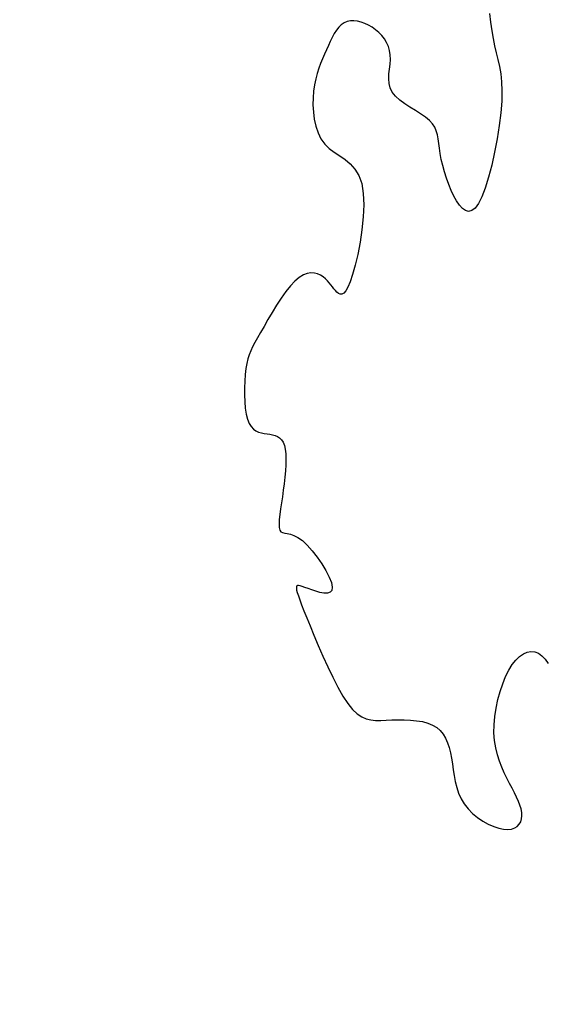
# Model space of a CAD drawing. Extents: x 978 to 1748, y 712 to 1295.
# Drawn here: x 1091 to 1091, y 858 to 859 of the extents above; entities that cross this region are included whole.
import ezdxf

# ---------------------------------------------------------------- set-up
doc = ezdxf.new("R2010")
doc.units = 0
doc.header["$MEASUREMENT"] = 0
doc.layers.add('zverde', color=104, linetype='CONTINUOUS')

msp = doc.modelspace()

# ---------------------------------------------------------------- hatches: boundary and pattern name
at = {"layer": 'zverde', "lineweight": 25}
h = msp.add_hatch(dxfattribs=at)
h.set_pattern_fill('AR-SAND,_O', color=256, scale=0.025, angle=172.10096)
h.set_pattern_definition([(209.60096, (1531.4332, 916.8438), (-0.1285264, -1.2174212), [0, -0.9652, 0, -1.0795, 0, -1.031875]), (179.60096, (1531.4332, 916.8438), (-1.359425, -1.6206166), [0, -0.5207, 0, -0.86995, 0, -0.333375]), (139.60096, (1532.2069, 916.7365), (-1.959212, 0.2682023), [0, -0.3175, 0, -1.143, 0, -1.49225]), (129.60096, (1532.2069, 916.7365), (-1.967371, -0.2897), [0, -0.15875, 0, -0.7493, 0, -0.85725])])
edge = h.paths.add_edge_path()
edge.add_spline(control_points=[(1094.25517, 882.16083), (1094.14809, 881.68405), (1093.58302, 880.27024), (1089.67669, 878.80331), (1089.74241, 872.71007), (1088.18715, 868.01406), (1083.20622, 860.48665), (1090.31553, 862.18294), (1094.18824, 857.81114), (1099.08776, 858.59854), (1103.85683, 858.46197), (1104.20136, 861.0056), (1104.68379, 861.20481)], knot_values=[28.9139067, 28.9139067, 28.9139067, 28.9139067, 30.3744138, 33.630448, 39.7258051, 45.5058626, 51.4972465, 56.521827, 59.3302901, 68.3458342, 69.7928372, 72.6317714, 72.6317714, 72.6317714, 72.6317714], degree=3, periodic=0)
edge.add_spline(control_points=[(1104.68379, 861.20481), (1104.49534, 861.27213), (1104.14938, 861.40753), (1103.65557, 860.63813), (1103.39724, 861.67538), (1102.50514, 861.71694), (1101.79838, 860.66103), (1100.80225, 862.14537), (1099.67667, 861.2641), (1099.46769, 862.07923), (1098.84564, 862.16666), (1098.44636, 861.64645), (1097.69109, 862.28441), (1096.58289, 861.35951), (1096.62612, 862.76683), (1095.19116, 862.3265), (1094.29631, 862.54072), (1093.36147, 862.78148), (1092.92489, 861.70042), (1091.87724, 862.48073), (1090.72475, 862.17972), (1090.55168, 863.08015), (1090.19904, 863.81324), (1090.96702, 864.46139), (1090.62672, 865.14651), (1090.66476, 865.7377), (1090.45467, 866.57826), (1091.46235, 867.15426), (1090.80608, 867.99354), (1090.78996, 868.87463), (1091.33096, 869.76065), (1090.98843, 870.70577), (1090.61904, 871.64712), (1091.20761, 872.16569), (1091.23903, 873.42177), (1091.96229, 874.4959), (1092.27774, 875.94143), (1091.83838, 876.85106), (1092.50372, 878.39912), (1093.47972, 877.49548), (1094.33446, 877.40666), (1095.15565, 877.3857), (1096.47174, 876.70773), (1095.98992, 877.98228), (1096.57735, 877.98702), (1096.47579, 878.77598), (1096.21921, 879.38241), (1096.43618, 880.29273), (1096.45993, 880.92079), (1096.57642, 881.30302), (1096.60838, 881.40717)], knot_values=[11.6851127, 11.6851127, 11.6851127, 11.6851127, 12.2181658, 12.7643075, 13.4339673, 14.2191279, 14.9150964, 16.5500954, 17.2997692, 17.863568, 18.436866, 18.7717132, 19.5817666, 20.685046, 21.1661026, 22.6365095, 23.5087847, 24.3124922, 25.0451592, 26.0945529, 27.3197952, 27.7096869, 28.6234901, 29.537293, 29.9952283, 30.7140875, 31.3446685, 32.3920322, 33.1057778, 33.994775, 34.9571491, 35.9892497, 36.9030529, 37.6523718, 38.0010566, 40.5827493, 41.4544611, 42.1950253, 43.6847258, 44.4256602, 45.4771208, 46.1749411, 47.2216715, 48.018665, 48.2084476, 48.6567564, 49.7594656, 50.456835, 51.3285467, 51.654468, 51.654468, 51.654468, 51.654468], degree=3, periodic=0)
edge.add_line((1096.60838, 881.40717), (1094.25517, 882.16083))

# ---------------------------------------------------------------- linework, layer by layer
at = {"layer": 'zverde', "linetype": 'Continuous', "lineweight": 25}
for p, q in [((1091.4031, 859.24765), (1091.40462, 859.23507)), ((1091.4031, 859.24765), (1091.40462, 859.23507)), ((1091.19235, 859.23423), (1091.18833, 859.23145)), ((1091.19235, 859.23423), (1091.18833, 859.23145)), ((1091.19677, 859.23611), (1091.19235, 859.23423)), ((1091.19677, 859.23611), (1091.19235, 859.23423)), ((1091.20154, 859.2371), (1091.19677, 859.23611)), ((1091.20154, 859.2371), (1091.19677, 859.23611)), ((1091.20658, 859.23728), (1091.20154, 859.2371)), ((1091.20658, 859.23728), (1091.20154, 859.2371)), ((1091.2118, 859.23669), (1091.20658, 859.23728)), ((1091.2118, 859.23669), (1091.20658, 859.23728)), ((1091.21714, 859.23539), (1091.2118, 859.23669)), ((1091.21714, 859.23539), (1091.2118, 859.23669)), ((1091.22251, 859.23344), (1091.21714, 859.23539)), ((1091.22251, 859.23344), (1091.21714, 859.23539)), ((1091.22784, 859.23089), (1091.22251, 859.23344)), ((1091.22784, 859.23089), (1091.22251, 859.23344)), ((1091.40462, 859.23507), (1091.40629, 859.22283)), ((1091.40462, 859.23507), (1091.40629, 859.22283)), ((1091.1782, 859.2186), (1091.17526, 859.21317)), ((1091.1782, 859.2186), (1091.17526, 859.21317)), ((1091.18132, 859.22352), (1091.1782, 859.2186)), ((1091.18132, 859.22352), (1091.1782, 859.2186)), ((1091.18467, 859.22785), (1091.18132, 859.22352)), ((1091.18467, 859.22785), (1091.18132, 859.22352)), ((1091.18833, 859.23145), (1091.18467, 859.22785)), ((1091.18833, 859.23145), (1091.18467, 859.22785)), ((1091.23303, 859.22781), (1091.22784, 859.23089)), ((1091.23303, 859.22781), (1091.22784, 859.23089)), ((1091.23802, 859.22424), (1091.23303, 859.22781)), ((1091.23802, 859.22424), (1091.23303, 859.22781)), ((1091.24271, 859.22021), (1091.23802, 859.22424)), ((1091.24271, 859.22021), (1091.23802, 859.22424)), ((1091.24701, 859.21574), (1091.24271, 859.22021)), ((1091.24701, 859.21574), (1091.24271, 859.22021)), ((1091.40629, 859.22283), (1091.40821, 859.21128)), ((1091.40629, 859.22283), (1091.40821, 859.21128)), ((1091.17243, 859.20735), (1091.16965, 859.20125)), ((1091.17243, 859.20735), (1091.16965, 859.20125)), ((1091.17526, 859.21317), (1091.17243, 859.20735)), ((1091.17526, 859.21317), (1091.17243, 859.20735)), ((1091.25082, 859.21085), (1091.24701, 859.21574)), ((1091.25082, 859.21085), (1091.24701, 859.21574)), ((1091.25406, 859.20557), (1091.25082, 859.21085)), ((1091.25406, 859.20557), (1091.25082, 859.21085)), ((1091.25662, 859.19992), (1091.25406, 859.20557)), ((1091.25662, 859.19992), (1091.25406, 859.20557)), ((1091.40821, 859.21128), (1091.41044, 859.20066)), ((1091.40821, 859.21128), (1091.41044, 859.20066)), ((1091.16685, 859.19499), (1091.164, 859.18862)), ((1091.16685, 859.19499), (1091.164, 859.18862)), ((1091.16965, 859.20125), (1091.16685, 859.19499)), ((1091.16965, 859.20125), (1091.16685, 859.19499)), ((1091.25843, 859.19392), (1091.25662, 859.19992)), ((1091.25843, 859.19392), (1091.25662, 859.19992)), ((1091.25938, 859.18759), (1091.25843, 859.19392)), ((1091.25938, 859.18759), (1091.25843, 859.19392)), ((1091.41044, 859.20066), (1091.41284, 859.19066)), ((1091.41044, 859.20066), (1091.41284, 859.19066)), ((1091.41284, 859.19066), (1091.41524, 859.18088)), ((1091.41284, 859.19066), (1091.41524, 859.18088)), ((1091.15836, 859.17538), (1091.15573, 859.16833)), ((1091.15836, 859.17538), (1091.15573, 859.16833)), ((1091.16114, 859.18212), (1091.15836, 859.17538)), ((1091.16114, 859.18212), (1091.15836, 859.17538)), ((1091.164, 859.18862), (1091.16114, 859.18212)), ((1091.164, 859.18862), (1091.16114, 859.18212)), ((1091.25893, 859.17413), (1091.25946, 859.18097)), ((1091.25893, 859.17413), (1091.25946, 859.18097)), ((1091.25946, 859.18097), (1091.25938, 859.18759)), ((1091.25946, 859.18097), (1091.25938, 859.18759)), ((1091.41524, 859.18088), (1091.41745, 859.17091)), ((1091.41524, 859.18088), (1091.41745, 859.17091)), ((1091.15332, 859.16089), (1091.1512, 859.15296)), ((1091.15332, 859.16089), (1091.1512, 859.15296)), ((1091.15573, 859.16833), (1091.15332, 859.16089)), ((1091.15573, 859.16833), (1091.15332, 859.16089)), ((1091.25743, 859.16015), (1091.25814, 859.16716)), ((1091.25743, 859.16015), (1091.25814, 859.16716)), ((1091.25814, 859.16716), (1091.25893, 859.17413)), ((1091.25814, 859.16716), (1091.25893, 859.17413)), ((1091.41745, 859.17091), (1091.41931, 859.16034)), ((1091.41745, 859.17091), (1091.41931, 859.16034)), ((1091.1512, 859.15296), (1091.14947, 859.14448)), ((1091.1512, 859.15296), (1091.14947, 859.14448)), ((1091.25714, 859.1532), (1091.25743, 859.16015)), ((1091.25714, 859.1532), (1091.25743, 859.16015)), ((1091.25763, 859.14638), (1091.25714, 859.1532)), ((1091.25763, 859.14638), (1091.25714, 859.1532)), ((1091.25922, 859.13979), (1091.25763, 859.14638)), ((1091.25922, 859.13979), (1091.25763, 859.14638)), ((1091.41931, 859.16034), (1091.42062, 859.14874)), ((1091.41931, 859.16034), (1091.42062, 859.14874)), ((1091.42062, 859.14874), (1091.42121, 859.13572)), ((1091.42062, 859.14874), (1091.42121, 859.13572)), ((1091.14818, 859.13535), (1091.14742, 859.12554)), ((1091.14818, 859.13535), (1091.14742, 859.12554)), ((1091.14947, 859.14448), (1091.14818, 859.13535)), ((1091.14947, 859.14448), (1091.14818, 859.13535)), ((1091.26227, 859.13352), (1091.25922, 859.13979)), ((1091.26227, 859.13352), (1091.25922, 859.13979)), ((1091.26699, 859.12763), (1091.26227, 859.13352)), ((1091.26699, 859.12763), (1091.26227, 859.13352)), ((1091.42121, 859.13572), (1091.4209, 859.12085)), ((1091.42121, 859.13572), (1091.4209, 859.12085)), ((1091.14742, 859.12554), (1091.14727, 859.11527)), ((1091.14742, 859.12554), (1091.14727, 859.11527)), ((1091.2731, 859.12209), (1091.26699, 859.12763)), ((1091.2731, 859.12209), (1091.26699, 859.12763)), ((1091.28018, 859.11683), (1091.2731, 859.12209)), ((1091.28018, 859.11683), (1091.2731, 859.12209)), ((1091.4209, 859.12085), (1091.41957, 859.10391)), ((1091.4209, 859.12085), (1091.41957, 859.10391)), ((1091.14727, 859.11527), (1091.14783, 859.10479)), ((1091.14727, 859.11527), (1091.14783, 859.10479)), ((1091.14783, 859.10479), (1091.14918, 859.09437)), ((1091.14783, 859.10479), (1091.14918, 859.09437)), ((1091.28784, 859.11179), (1091.28018, 859.11683)), ((1091.28784, 859.11179), (1091.28018, 859.11683)), ((1091.29566, 859.10691), (1091.28784, 859.11179)), ((1091.29566, 859.10691), (1091.28784, 859.11179)), ((1091.30323, 859.10213), (1091.29566, 859.10691)), ((1091.30323, 859.10213), (1091.29566, 859.10691)), ((1091.41957, 859.10391), (1091.4173, 859.08542)), ((1091.41957, 859.10391), (1091.4173, 859.08542)), ((1091.14918, 859.09437), (1091.15141, 859.08426)), ((1091.14918, 859.09437), (1091.15141, 859.08426)), ((1091.31015, 859.09739), (1091.30323, 859.10213)), ((1091.31015, 859.09739), (1091.30323, 859.10213)), ((1091.316, 859.09262), (1091.31015, 859.09739)), ((1091.316, 859.09262), (1091.31015, 859.09739)), ((1091.32048, 859.08776), (1091.316, 859.09262)), ((1091.32048, 859.08776), (1091.316, 859.09262)), ((1091.15141, 859.08426), (1091.1546, 859.07473)), ((1091.15141, 859.08426), (1091.1546, 859.07473)), ((1091.32374, 859.08273), (1091.32048, 859.08776)), ((1091.32374, 859.08273), (1091.32048, 859.08776)), ((1091.32603, 859.07746), (1091.32374, 859.08273)), ((1091.32603, 859.07746), (1091.32374, 859.08273)), ((1091.32759, 859.07185), (1091.32603, 859.07746)), ((1091.32759, 859.07185), (1091.32603, 859.07746)), ((1091.4173, 859.08542), (1091.41423, 859.06609)), ((1091.4173, 859.08542), (1091.41423, 859.06609)), ((1091.1546, 859.07473), (1091.15885, 859.06604)), ((1091.1546, 859.07473), (1091.15885, 859.06604)), ((1091.15885, 859.06604), (1091.16425, 859.05844)), ((1091.15885, 859.06604), (1091.16425, 859.05844)), ((1091.32869, 859.06584), (1091.32759, 859.07185)), ((1091.32869, 859.06584), (1091.32759, 859.07185)), ((1091.32955, 859.05934), (1091.32869, 859.06584)), ((1091.32955, 859.05934), (1091.32869, 859.06584)), ((1091.41423, 859.06609), (1091.41051, 859.04664)), ((1091.41423, 859.06609), (1091.41051, 859.04664)), ((1091.16425, 859.05844), (1091.17079, 859.05208)), ((1091.16425, 859.05844), (1091.17079, 859.05208)), ((1091.17079, 859.05208), (1091.17818, 859.04654)), ((1091.17079, 859.05208), (1091.17818, 859.04654)), ((1091.17818, 859.04654), (1091.18601, 859.04131)), ((1091.17818, 859.04654), (1091.18601, 859.04131)), ((1091.33044, 859.05227), (1091.32955, 859.05934)), ((1091.33044, 859.05227), (1091.32955, 859.05934)), ((1091.33161, 859.04456), (1091.33044, 859.05227)), ((1091.33161, 859.04456), (1091.33044, 859.05227)), ((1091.41051, 859.04664), (1091.40628, 859.02777)), ((1091.41051, 859.04664), (1091.40628, 859.02777)), ((1091.18601, 859.04131), (1091.19388, 859.03586)), ((1091.18601, 859.04131), (1091.19388, 859.03586)), ((1091.19388, 859.03586), (1091.2014, 859.02965)), ((1091.19388, 859.03586), (1091.2014, 859.02965)), ((1091.33325, 859.03616), (1091.33161, 859.04456)), ((1091.33325, 859.03616), (1091.33161, 859.04456)), ((1091.33537, 859.02726), (1091.33325, 859.03616)), ((1091.33537, 859.02726), (1091.33325, 859.03616)), ((1091.2014, 859.02965), (1091.20818, 859.02216)), ((1091.2014, 859.02965), (1091.20818, 859.02216)), ((1091.20818, 859.02216), (1091.21383, 859.01285)), ((1091.20818, 859.02216), (1091.21383, 859.01285)), ((1091.33792, 859.01808), (1091.33537, 859.02726)), ((1091.33792, 859.01808), (1091.33537, 859.02726)), ((1091.34085, 859.00885), (1091.33792, 859.01808)), ((1091.34085, 859.00885), (1091.33792, 859.01808)), ((1091.40628, 859.02777), (1091.40168, 859.01019)), ((1091.40628, 859.02777), (1091.40168, 859.01019)), ((1091.21383, 859.01285), (1091.21793, 859.00121)), ((1091.21383, 859.01285), (1091.21793, 859.00121)), ((1091.34412, 858.99979), (1091.34085, 859.00885)), ((1091.34412, 858.99979), (1091.34085, 859.00885)), ((1091.40168, 859.01019), (1091.39686, 858.9946)), ((1091.40168, 859.01019), (1091.39686, 858.9946)), ((1091.21793, 859.00121), (1091.22022, 858.98691)), ((1091.21793, 859.00121), (1091.22022, 858.98691)), ((1091.34769, 858.99113), (1091.34412, 858.99979)), ((1091.34769, 858.99113), (1091.34412, 858.99979)), ((1091.35149, 858.98309), (1091.34769, 858.99113)), ((1091.35149, 858.98309), (1091.34769, 858.99113)), ((1091.39686, 858.9946), (1091.39195, 858.98173)), ((1091.39686, 858.9946), (1091.39195, 858.98173)), ((1091.22022, 858.98691), (1091.22085, 858.97049)), ((1091.22022, 858.98691), (1091.22085, 858.97049)), ((1091.35549, 858.9759), (1091.35149, 858.98309)), ((1091.35549, 858.9759), (1091.35149, 858.98309)), ((1091.35965, 858.96979), (1091.35549, 858.9759)), ((1091.35965, 858.96979), (1091.35549, 858.9759)), ((1091.39195, 858.98173), (1091.38707, 858.97212)), ((1091.39195, 858.98173), (1091.38707, 858.97212)), ((1091.22085, 858.97049), (1091.22009, 858.9527)), ((1091.22085, 858.97049), (1091.22009, 858.9527)), ((1091.36394, 858.96505), (1091.35965, 858.96979)), ((1091.36394, 858.96505), (1091.35965, 858.96979)), ((1091.36836, 858.96197), (1091.36394, 858.96505)), ((1091.36836, 858.96197), (1091.36394, 858.96505)), ((1091.3729, 858.96085), (1091.36836, 858.96197)), ((1091.3729, 858.96085), (1091.36836, 858.96197)), ((1091.37753, 858.96197), (1091.3729, 858.96085)), ((1091.37753, 858.96197), (1091.3729, 858.96085)), ((1091.38226, 858.96562), (1091.37753, 858.96197)), ((1091.38226, 858.96562), (1091.37753, 858.96197)), ((1091.38707, 858.97212), (1091.38226, 858.96562)), ((1091.38707, 858.97212), (1091.38226, 858.96562)), ((1091.22009, 858.9527), (1091.2182, 858.93428)), ((1091.22009, 858.9527), (1091.2182, 858.93428)), ((1091.2182, 858.93428), (1091.21546, 858.91597)), ((1091.2182, 858.93428), (1091.21546, 858.91597)), ((1091.21546, 858.91597), (1091.21214, 858.89853)), ((1091.21546, 858.91597), (1091.21214, 858.89853)), ((1091.21214, 858.89853), (1091.2085, 858.88271)), ((1091.21214, 858.89853), (1091.2085, 858.88271)), ((1091.2085, 858.88271), (1091.20481, 858.86924)), ((1091.2085, 858.88271), (1091.20481, 858.86924)), ((1091.12738, 858.86506), (1091.1211, 858.85985)), ((1091.12738, 858.86506), (1091.1211, 858.85985)), ((1091.13338, 858.86861), (1091.12738, 858.86506)), ((1091.13338, 858.86861), (1091.12738, 858.86506)), ((1091.13908, 858.87069), (1091.13338, 858.86861)), ((1091.13908, 858.87069), (1091.13338, 858.86861)), ((1091.14443, 858.87149), (1091.13908, 858.87069)), ((1091.14443, 858.87149), (1091.13908, 858.87069)), ((1091.14943, 858.87121), (1091.14443, 858.87149)), ((1091.14943, 858.87121), (1091.14443, 858.87149)), ((1091.15405, 858.87005), (1091.14943, 858.87121)), ((1091.15405, 858.87005), (1091.14943, 858.87121)), ((1091.15826, 858.86819), (1091.15405, 858.87005)), ((1091.15826, 858.86819), (1091.15405, 858.87005)), ((1091.16203, 858.86584), (1091.15826, 858.86819)), ((1091.16203, 858.86584), (1091.15826, 858.86819)), ((1091.16536, 858.86317), (1091.16203, 858.86584)), ((1091.16536, 858.86317), (1091.16203, 858.86584)), ((1091.1683, 858.86029), (1091.16536, 858.86317)), ((1091.1683, 858.86029), (1091.16536, 858.86317)), ((1091.20481, 858.86924), (1091.2013, 858.85869)), ((1091.20481, 858.86924), (1091.2013, 858.85869)), ((1091.11457, 858.85287), (1091.1079, 858.84443)), ((1091.11457, 858.85287), (1091.1079, 858.84443)), ((1091.1211, 858.85985), (1091.11457, 858.85287)), ((1091.1211, 858.85985), (1091.11457, 858.85287)), ((1091.17093, 858.85729), (1091.1683, 858.86029)), ((1091.17093, 858.85729), (1091.1683, 858.86029)), ((1091.17332, 858.85426), (1091.17093, 858.85729)), ((1091.17332, 858.85426), (1091.17093, 858.85729)), ((1091.17554, 858.85128), (1091.17332, 858.85426)), ((1091.17554, 858.85128), (1091.17332, 858.85426)), ((1091.17768, 858.84846), (1091.17554, 858.85128)), ((1091.17768, 858.84846), (1091.17554, 858.85128)), ((1091.17979, 858.84588), (1091.17768, 858.84846)), ((1091.17979, 858.84588), (1091.17768, 858.84846)), ((1091.198, 858.85092), (1091.1949, 858.84558)), ((1091.198, 858.85092), (1091.1949, 858.84558)), ((1091.2013, 858.85869), (1091.198, 858.85092)), ((1091.2013, 858.85869), (1091.198, 858.85092)), ((1091.1012, 858.83492), (1091.09459, 858.82473)), ((1091.1012, 858.83492), (1091.09459, 858.82473)), ((1091.1079, 858.84443), (1091.1012, 858.83492)), ((1091.1079, 858.84443), (1091.1012, 858.83492)), ((1091.18196, 858.84363), (1091.17979, 858.84588)), ((1091.18196, 858.84363), (1091.17979, 858.84588)), ((1091.18424, 858.84183), (1091.18196, 858.84363)), ((1091.18424, 858.84183), (1091.18196, 858.84363)), ((1091.18667, 858.8408), (1091.18424, 858.84183)), ((1091.18667, 858.8408), (1091.18424, 858.84183)), ((1091.18924, 858.84085), (1091.18667, 858.8408)), ((1091.18924, 858.84085), (1091.18667, 858.8408)), ((1091.19198, 858.84233), (1091.18924, 858.84085)), ((1091.19198, 858.84233), (1091.18924, 858.84085)), ((1091.1949, 858.84558), (1091.19198, 858.84233)), ((1091.1949, 858.84558), (1091.19198, 858.84233)), ((1091.09459, 858.82473), (1091.08819, 858.81426)), ((1091.09459, 858.82473), (1091.08819, 858.81426)), ((1091.08211, 858.80389), (1091.07646, 858.79403)), ((1091.08211, 858.80389), (1091.07646, 858.79403)), ((1091.08819, 858.81426), (1091.08211, 858.80389)), ((1091.08819, 858.81426), (1091.08211, 858.80389)), ((1091.07646, 858.79403), (1091.07136, 858.78507)), ((1091.07646, 858.79403), (1091.07136, 858.78507)), ((1091.0669, 858.77729), (1091.06306, 858.77049)), ((1091.0669, 858.77729), (1091.06306, 858.77049)), ((1091.07136, 858.78507), (1091.0669, 858.77729)), ((1091.07136, 858.78507), (1091.0669, 858.77729)), ((1091.05978, 858.76435), (1091.05701, 858.75858)), ((1091.05978, 858.76435), (1091.05701, 858.75858)), ((1091.06306, 858.77049), (1091.05978, 858.76435)), ((1091.06306, 858.77049), (1091.05978, 858.76435)), ((1091.05279, 858.74685), (1091.05125, 858.74027)), ((1091.05279, 858.74685), (1091.05125, 858.74027)), ((1091.0547, 858.75284), (1091.05279, 858.74685)), ((1091.0547, 858.75284), (1091.05279, 858.74685)), ((1091.05701, 858.75858), (1091.0547, 858.75284)), ((1091.05701, 858.75858), (1091.0547, 858.75284)), ((1091.05, 858.73281), (1091.04902, 858.72425)), ((1091.05, 858.73281), (1091.04902, 858.72425)), ((1091.05125, 858.74027), (1091.05, 858.73281)), ((1091.05125, 858.74027), (1091.05, 858.73281)), ((1091.04902, 858.72425), (1091.04833, 858.71483)), ((1091.04902, 858.72425), (1091.04833, 858.71483)), ((1091.04833, 858.71483), (1091.04797, 858.7049)), ((1091.04833, 858.71483), (1091.04797, 858.7049)), ((1091.04797, 858.7049), (1091.04797, 858.69478)), ((1091.04797, 858.7049), (1091.04797, 858.69478)), ((1091.04797, 858.69478), (1091.04838, 858.68483)), ((1091.04797, 858.69478), (1091.04838, 858.68483)), ((1091.04838, 858.68483), (1091.04924, 858.67538)), ((1091.04838, 858.68483), (1091.04924, 858.67538)), ((1091.04924, 858.67538), (1091.05058, 858.66677)), ((1091.04924, 858.67538), (1091.05058, 858.66677)), ((1091.05058, 858.66677), (1091.05244, 858.65935)), ((1091.05058, 858.66677), (1091.05244, 858.65935)), ((1091.05244, 858.65935), (1091.05483, 858.65337)), ((1091.05244, 858.65935), (1091.05483, 858.65337)), ((1091.05483, 858.65337), (1091.05771, 858.64872)), ((1091.05483, 858.65337), (1091.05771, 858.64872)), ((1091.05771, 858.64872), (1091.061, 858.64523)), ((1091.05771, 858.64872), (1091.061, 858.64523)), ((1091.061, 858.64523), (1091.06461, 858.64269)), ((1091.061, 858.64523), (1091.06461, 858.64269)), ((1091.06461, 858.64269), (1091.06846, 858.64092)), ((1091.06461, 858.64269), (1091.06846, 858.64092)), ((1091.06846, 858.64092), (1091.07248, 858.63972)), ((1091.06846, 858.64092), (1091.07248, 858.63972)), ((1091.07248, 858.63972), (1091.07659, 858.63892)), ((1091.07248, 858.63972), (1091.07659, 858.63892)), ((1091.07659, 858.63892), (1091.08071, 858.63831)), ((1091.07659, 858.63892), (1091.08071, 858.63831)), ((1091.08071, 858.63831), (1091.08476, 858.63773)), ((1091.08071, 858.63831), (1091.08476, 858.63773)), ((1091.08476, 858.63773), (1091.08868, 858.637)), ((1091.08476, 858.63773), (1091.08868, 858.637)), ((1091.08868, 858.637), (1091.09241, 858.63599)), ((1091.08868, 858.637), (1091.09241, 858.63599)), ((1091.09241, 858.63599), (1091.09587, 858.63456)), ((1091.09241, 858.63599), (1091.09587, 858.63456)), ((1091.09587, 858.63456), (1091.09901, 858.63255)), ((1091.09587, 858.63456), (1091.09901, 858.63255)), ((1091.09901, 858.63255), (1091.10177, 858.62981)), ((1091.09901, 858.63255), (1091.10177, 858.62981)), ((1091.10177, 858.62981), (1091.10407, 858.62621)), ((1091.10177, 858.62981), (1091.10407, 858.62621)), ((1091.10407, 858.62621), (1091.10586, 858.6216)), ((1091.10407, 858.62621), (1091.10586, 858.6216)), ((1091.10586, 858.6216), (1091.10709, 858.61588)), ((1091.10586, 858.6216), (1091.10709, 858.61588)), ((1091.10709, 858.61588), (1091.1078, 858.60915)), ((1091.10709, 858.61588), (1091.1078, 858.60915)), ((1091.1078, 858.60915), (1091.10804, 858.60158)), ((1091.1078, 858.60915), (1091.10804, 858.60158)), ((1091.10787, 858.59332), (1091.10736, 858.58452)), ((1091.10787, 858.59332), (1091.10736, 858.58452)), ((1091.10804, 858.60158), (1091.10787, 858.59332)), ((1091.10804, 858.60158), (1091.10787, 858.59332)), ((1091.10654, 858.57535), (1091.10549, 858.56595)), ((1091.10654, 858.57535), (1091.10549, 858.56595)), ((1091.10736, 858.58452), (1091.10654, 858.57535)), ((1091.10736, 858.58452), (1091.10654, 858.57535)), ((1091.10549, 858.56595), (1091.10425, 858.55648)), ((1091.10549, 858.56595), (1091.10425, 858.55648)), ((1091.1029, 858.54711), (1091.10152, 858.53801)), ((1091.1029, 858.54711), (1091.10152, 858.53801)), ((1091.10425, 858.55648), (1091.1029, 858.54711)), ((1091.10425, 858.55648), (1091.1029, 858.54711)), ((1091.10152, 858.53801), (1091.10025, 858.52935)), ((1091.10152, 858.53801), (1091.10025, 858.52935)), ((1091.09918, 858.52131), (1091.09844, 858.51406)), ((1091.09918, 858.52131), (1091.09844, 858.51406)), ((1091.10025, 858.52935), (1091.09918, 858.52131)), ((1091.10025, 858.52935), (1091.09918, 858.52131)), ((1091.09844, 858.51406), (1091.09812, 858.50778)), ((1091.09844, 858.51406), (1091.09812, 858.50778)), ((1091.09812, 858.50778), (1091.09834, 858.50265)), ((1091.09812, 858.50778), (1091.09834, 858.50265)), ((1091.09834, 858.50265), (1091.09922, 858.49884)), ((1091.09834, 858.50265), (1091.09922, 858.49884)), ((1091.09922, 858.49884), (1091.10084, 858.49643)), ((1091.09922, 858.49884), (1091.10084, 858.49643)), ((1091.10084, 858.49643), (1091.10321, 858.49505)), ((1091.10084, 858.49643), (1091.10321, 858.49505)), ((1091.10321, 858.49505), (1091.1063, 858.49428)), ((1091.10321, 858.49505), (1091.1063, 858.49428)), ((1091.1063, 858.49428), (1091.1101, 858.49364)), ((1091.1063, 858.49428), (1091.1101, 858.49364)), ((1091.1101, 858.49364), (1091.11459, 858.49268)), ((1091.1101, 858.49364), (1091.11459, 858.49268)), ((1091.11459, 858.49268), (1091.11975, 858.49096)), ((1091.11459, 858.49268), (1091.11975, 858.49096)), ((1091.11975, 858.49096), (1091.12555, 858.48802)), ((1091.11975, 858.49096), (1091.12555, 858.48802)), ((1091.12555, 858.48802), (1091.13198, 858.48341)), ((1091.12555, 858.48802), (1091.13198, 858.48341)), ((1091.13198, 858.48341), (1091.13897, 858.47683)), ((1091.13198, 858.48341), (1091.13897, 858.47683)), ((1091.13897, 858.47683), (1091.14621, 858.46866)), ((1091.13897, 858.47683), (1091.14621, 858.46866)), ((1091.14621, 858.46866), (1091.15336, 858.45942)), ((1091.14621, 858.46866), (1091.15336, 858.45942)), ((1091.15336, 858.45942), (1091.16006, 858.44966)), ((1091.15336, 858.45942), (1091.16006, 858.44966)), ((1091.16006, 858.44966), (1091.16596, 858.4399)), ((1091.16006, 858.44966), (1091.16596, 858.4399)), ((1091.16596, 858.4399), (1091.17071, 858.43067)), ((1091.16596, 858.4399), (1091.17071, 858.43067)), ((1091.12475, 858.41845), (1091.12369, 858.41785)), ((1091.12475, 858.41845), (1091.12369, 858.41785)), ((1091.12641, 858.41845), (1091.12475, 858.41845)), ((1091.12641, 858.41845), (1091.12475, 858.41845)), ((1091.12873, 858.41792), (1091.12641, 858.41845)), ((1091.12873, 858.41792), (1091.12641, 858.41845)), ((1091.17071, 858.43067), (1091.17395, 858.4225)), ((1091.17071, 858.43067), (1091.17395, 858.4225)), ((1091.17395, 858.4225), (1091.17534, 858.41594)), ((1091.17395, 858.4225), (1091.17534, 858.41594)), ((1091.12369, 858.41785), (1091.12319, 858.4166)), ((1091.12369, 858.41785), (1091.12319, 858.4166)), ((1091.12319, 858.4166), (1091.12319, 858.41462)), ((1091.12319, 858.4166), (1091.12319, 858.41462)), ((1091.12319, 858.41462), (1091.12365, 858.41184)), ((1091.12319, 858.41462), (1091.12365, 858.41184)), ((1091.12365, 858.41184), (1091.1246, 858.40814)), ((1091.12365, 858.41184), (1091.1246, 858.40814)), ((1091.1246, 858.40814), (1091.12608, 858.4034)), ((1091.1246, 858.40814), (1091.12608, 858.4034)), ((1091.13176, 858.41693), (1091.12873, 858.41792)), ((1091.13176, 858.41693), (1091.12873, 858.41792)), ((1091.13555, 858.41554), (1091.13176, 858.41693)), ((1091.13555, 858.41554), (1091.13176, 858.41693)), ((1091.14015, 858.41382), (1091.13555, 858.41554)), ((1091.14015, 858.41382), (1091.13555, 858.41554)), ((1091.14556, 858.41187), (1091.14015, 858.41382)), ((1091.14556, 858.41187), (1091.14015, 858.41382)), ((1091.15144, 858.40996), (1091.14556, 858.41187)), ((1091.15144, 858.40996), (1091.14556, 858.41187)), ((1091.15742, 858.40837), (1091.15144, 858.40996)), ((1091.15742, 858.40837), (1091.15144, 858.40996)), ((1091.16312, 858.40742), (1091.15742, 858.40837)), ((1091.16312, 858.40742), (1091.15742, 858.40837)), ((1091.16814, 858.40741), (1091.16312, 858.40742)), ((1091.16814, 858.40741), (1091.16312, 858.40742)), ((1091.17211, 858.40862), (1091.16814, 858.40741)), ((1091.17211, 858.40862), (1091.16814, 858.40741)), ((1091.17464, 858.41136), (1091.17211, 858.40862)), ((1091.17464, 858.41136), (1091.17211, 858.40862)), ((1091.17534, 858.41594), (1091.17464, 858.41136)), ((1091.17534, 858.41594), (1091.17464, 858.41136)), ((1091.12608, 858.4034), (1091.12814, 858.3975)), ((1091.12608, 858.4034), (1091.12814, 858.3975)), ((1091.12814, 858.3975), (1091.13083, 858.3903)), ((1091.12814, 858.3975), (1091.13083, 858.3903)), ((1091.13083, 858.3903), (1091.13418, 858.3817)), ((1091.13083, 858.3903), (1091.13418, 858.3817)), ((1091.13418, 858.3817), (1091.13823, 858.37155)), ((1091.13418, 858.3817), (1091.13823, 858.37155)), ((1091.13823, 858.37155), (1091.14304, 858.35975)), ((1091.13823, 858.37155), (1091.14304, 858.35975)), ((1091.14304, 858.35975), (1091.14862, 858.34626)), ((1091.14304, 858.35975), (1091.14862, 858.34626)), ((1091.14862, 858.34626), (1091.15485, 858.33153)), ((1091.14862, 858.34626), (1091.15485, 858.33153)), ((1091.15485, 858.33153), (1091.16159, 858.31608)), ((1091.15485, 858.33153), (1091.16159, 858.31608)), ((1091.44668, 858.31548), (1091.45216, 858.31929)), ((1091.44668, 858.31548), (1091.45216, 858.31929)), ((1091.45216, 858.31929), (1091.45768, 858.32167)), ((1091.45216, 858.31929), (1091.45768, 858.32167)), ((1091.45768, 858.32167), (1091.46319, 858.32261)), ((1091.45768, 858.32167), (1091.46319, 858.32261)), ((1091.46319, 858.32261), (1091.46861, 858.32208)), ((1091.46319, 858.32261), (1091.46861, 858.32208)), ((1091.46861, 858.32208), (1091.47389, 858.32006)), ((1091.46861, 858.32208), (1091.47389, 858.32006)), ((1091.47389, 858.32006), (1091.47896, 858.31656)), ((1091.47389, 858.32006), (1091.47896, 858.31656)), ((1091.16159, 858.31608), (1091.16869, 858.30047)), ((1091.16159, 858.31608), (1091.16869, 858.30047)), ((1091.43611, 858.30364), (1091.44131, 858.31026)), ((1091.43611, 858.30364), (1091.44131, 858.31026)), ((1091.44131, 858.31026), (1091.44668, 858.31548)), ((1091.44131, 858.31026), (1091.44668, 858.31548)), ((1091.47896, 858.31656), (1091.4837, 858.31161)), ((1091.47896, 858.31656), (1091.4837, 858.31161)), ((1091.4837, 858.31161), (1091.488, 858.30525)), ((1091.4837, 858.31161), (1091.488, 858.30525)), ((1091.16869, 858.30047), (1091.17603, 858.28523)), ((1091.16869, 858.30047), (1091.17603, 858.28523)), ((1091.42649, 858.28636), (1091.43115, 858.29566)), ((1091.42649, 858.28636), (1091.43115, 858.29566)), ((1091.43115, 858.29566), (1091.43611, 858.30364)), ((1091.43115, 858.29566), (1091.43611, 858.30364)), ((1091.17603, 858.28523), (1091.18344, 858.2709)), ((1091.17603, 858.28523), (1091.18344, 858.2709)), ((1091.41842, 858.2647), (1091.42222, 858.27596)), ((1091.41842, 858.2647), (1091.42222, 858.27596)), ((1091.42222, 858.27596), (1091.42649, 858.28636)), ((1091.42222, 858.27596), (1091.42649, 858.28636)), ((1091.18344, 858.2709), (1091.1908, 858.25801)), ((1091.18344, 858.2709), (1091.1908, 858.25801)), ((1091.41518, 858.25285), (1091.41842, 858.2647)), ((1091.41518, 858.25285), (1091.41842, 858.2647)), ((1091.1908, 858.25801), (1091.19795, 858.24711)), ((1091.1908, 858.25801), (1091.19795, 858.24711)), ((1091.19795, 858.24711), (1091.20481, 858.2386)), ((1091.19795, 858.24711), (1091.20481, 858.2386)), ((1091.41259, 858.24066), (1091.41518, 858.25285)), ((1091.41259, 858.24066), (1091.41518, 858.25285)), ((1091.20481, 858.2386), (1091.21143, 858.2323)), ((1091.20481, 858.2386), (1091.21143, 858.2323)), ((1091.41074, 858.22837), (1091.41259, 858.24066)), ((1091.41074, 858.22837), (1091.41259, 858.24066)), ((1091.21143, 858.2323), (1091.21796, 858.22789)), ((1091.21143, 858.2323), (1091.21796, 858.22789)), ((1091.21796, 858.22789), (1091.2245, 858.22505)), ((1091.21796, 858.22789), (1091.2245, 858.22505)), ((1091.2245, 858.22505), (1091.23119, 858.22347)), ((1091.2245, 858.22505), (1091.23119, 858.22347)), ((1091.23119, 858.22347), (1091.23813, 858.22283)), ((1091.23119, 858.22347), (1091.23813, 858.22283)), ((1091.23813, 858.22283), (1091.24546, 858.22282)), ((1091.23813, 858.22283), (1091.24546, 858.22282)), ((1091.24546, 858.22282), (1091.25329, 858.2231)), ((1091.24546, 858.22282), (1091.25329, 858.2231)), ((1091.25329, 858.2231), (1091.26168, 858.22341)), ((1091.25329, 858.2231), (1091.26168, 858.22341)), ((1091.26168, 858.22341), (1091.2705, 858.22359)), ((1091.26168, 858.22341), (1091.2705, 858.22359)), ((1091.2705, 858.22359), (1091.27953, 858.22355)), ((1091.2705, 858.22359), (1091.27953, 858.22355)), ((1091.27953, 858.22355), (1091.28856, 858.22317)), ((1091.27953, 858.22355), (1091.28856, 858.22317)), ((1091.28856, 858.22317), (1091.29739, 858.22234)), ((1091.28856, 858.22317), (1091.29739, 858.22234)), ((1091.29739, 858.22234), (1091.30582, 858.22095)), ((1091.29739, 858.22234), (1091.30582, 858.22095)), ((1091.30582, 858.22095), (1091.31363, 858.21891)), ((1091.30582, 858.22095), (1091.31363, 858.21891)), ((1091.31363, 858.21891), (1091.32062, 858.21609)), ((1091.31363, 858.21891), (1091.32062, 858.21609)), ((1091.40971, 858.21624), (1091.41074, 858.22837)), ((1091.40971, 858.21624), (1091.41074, 858.22837)), ((1091.32062, 858.21609), (1091.32663, 858.21243)), ((1091.32062, 858.21609), (1091.32663, 858.21243)), ((1091.32663, 858.21243), (1091.33172, 858.20795)), ((1091.32663, 858.21243), (1091.33172, 858.20795)), ((1091.33172, 858.20795), (1091.33597, 858.20274)), ((1091.33172, 858.20795), (1091.33597, 858.20274)), ((1091.40959, 858.20453), (1091.40971, 858.21624)), ((1091.40959, 858.20453), (1091.40971, 858.21624)), ((1091.41043, 858.19343), (1091.40959, 858.20453)), ((1091.41043, 858.19343), (1091.40959, 858.20453)), ((1091.33597, 858.20274), (1091.33948, 858.19685)), ((1091.33597, 858.20274), (1091.33948, 858.19685)), ((1091.33948, 858.19685), (1091.34235, 858.19036)), ((1091.33948, 858.19685), (1091.34235, 858.19036)), ((1091.34235, 858.19036), (1091.34468, 858.18333)), ((1091.34235, 858.19036), (1091.34468, 858.18333)), ((1091.41212, 858.18295), (1091.41043, 858.19343)), ((1091.41212, 858.18295), (1091.41043, 858.19343)), ((1091.34468, 858.18333), (1091.34656, 858.17583)), ((1091.34468, 858.18333), (1091.34656, 858.17583)), ((1091.34656, 858.17583), (1091.34809, 858.16794)), ((1091.34656, 858.17583), (1091.34809, 858.16794)), ((1091.41452, 858.17308), (1091.41212, 858.18295)), ((1091.41452, 858.17308), (1091.41212, 858.18295)), ((1091.34809, 858.16794), (1091.34938, 858.15973)), ((1091.34809, 858.16794), (1091.34938, 858.15973)), ((1091.41749, 858.16376), (1091.41452, 858.17308)), ((1091.41749, 858.16376), (1091.41452, 858.17308)), ((1091.42088, 858.15497), (1091.41749, 858.16376)), ((1091.42088, 858.15497), (1091.41749, 858.16376)), ((1091.34938, 858.15973), (1091.3506, 858.15128)), ((1091.34938, 858.15973), (1091.3506, 858.15128)), ((1091.3506, 858.15128), (1091.35192, 858.14272)), ((1091.3506, 858.15128), (1091.35192, 858.14272)), ((1091.42454, 858.14666), (1091.42088, 858.15497)), ((1091.42454, 858.14666), (1091.42088, 858.15497)), ((1091.35192, 858.14272), (1091.35352, 858.13413)), ((1091.35192, 858.14272), (1091.35352, 858.13413)), ((1091.35352, 858.13413), (1091.35559, 858.12562)), ((1091.35352, 858.13413), (1091.35559, 858.12562)), ((1091.42834, 858.13882), (1091.42454, 858.14666)), ((1091.42834, 858.13882), (1091.42454, 858.14666)), ((1091.43212, 858.13139), (1091.42834, 858.13882)), ((1091.43212, 858.13139), (1091.42834, 858.13882)), ((1091.35559, 858.12562), (1091.3583, 858.1173)), ((1091.35559, 858.12562), (1091.3583, 858.1173)), ((1091.43576, 858.12436), (1091.43212, 858.13139)), ((1091.43576, 858.12436), (1091.43212, 858.13139)), ((1091.43917, 858.11769), (1091.43576, 858.12436)), ((1091.43917, 858.11769), (1091.43576, 858.12436)), ((1091.3583, 858.1173), (1091.36183, 858.10927)), ((1091.3583, 858.1173), (1091.36183, 858.10927)), ((1091.36183, 858.10927), (1091.36637, 858.10162)), ((1091.36183, 858.10927), (1091.36637, 858.10162)), ((1091.44226, 858.11138), (1091.43917, 858.11769)), ((1091.44226, 858.11138), (1091.43917, 858.11769)), ((1091.44495, 858.1054), (1091.44226, 858.11138)), ((1091.44495, 858.1054), (1091.44226, 858.11138)), ((1091.44716, 858.09975), (1091.44495, 858.1054)), ((1091.44716, 858.09975), (1091.44495, 858.1054)), ((1091.36637, 858.10162), (1091.37201, 858.09447)), ((1091.36637, 858.10162), (1091.37201, 858.09447)), ((1091.37201, 858.09447), (1091.37859, 858.08788)), ((1091.37201, 858.09447), (1091.37859, 858.08788)), ((1091.44882, 858.0944), (1091.44716, 858.09975)), ((1091.44882, 858.0944), (1091.44716, 858.09975)), ((1091.44983, 858.08934), (1091.44882, 858.0944)), ((1091.44983, 858.08934), (1091.44882, 858.0944)), ((1091.37859, 858.08788), (1091.38585, 858.08195)), ((1091.37859, 858.08788), (1091.38585, 858.08195)), ((1091.38585, 858.08195), (1091.39354, 858.07675)), ((1091.38585, 858.08195), (1091.39354, 858.07675)), ((1091.39354, 858.07675), (1091.40141, 858.07237)), ((1091.39354, 858.07675), (1091.40141, 858.07237)), ((1091.44625, 858.07224), (1091.44835, 858.07591)), ((1091.44625, 858.07224), (1091.44835, 858.07591)), ((1091.44835, 858.07591), (1091.44964, 858.08005)), ((1091.44835, 858.07591), (1091.44964, 858.08005)), ((1091.44964, 858.08005), (1091.45013, 858.08456)), ((1091.44964, 858.08005), (1091.45013, 858.08456)), ((1091.45013, 858.08456), (1091.44983, 858.08934)), ((1091.45013, 858.08456), (1091.44983, 858.08934)), ((1091.40141, 858.07237), (1091.40922, 858.06888)), ((1091.40141, 858.07237), (1091.40922, 858.06888)), ((1091.40922, 858.06888), (1091.41671, 858.06636)), ((1091.40922, 858.06888), (1091.41671, 858.06636)), ((1091.41671, 858.06636), (1091.42364, 858.06489)), ((1091.41671, 858.06636), (1091.42364, 858.06489)), ((1091.42364, 858.06489), (1091.42978, 858.06453)), ((1091.42364, 858.06489), (1091.42978, 858.06453)), ((1091.42978, 858.06453), (1091.43512, 858.0652)), ((1091.42978, 858.06453), (1091.43512, 858.0652)), ((1091.43512, 858.0652), (1091.43964, 858.06678)), ((1091.43512, 858.0652), (1091.43964, 858.06678)), ((1091.43964, 858.06678), (1091.44335, 858.06916)), ((1091.43964, 858.06678), (1091.44335, 858.06916)), ((1091.44335, 858.06916), (1091.44625, 858.07224)), ((1091.44335, 858.06916), (1091.44625, 858.07224))]:
    msp.add_line(p, q, dxfattribs=at)

doc.saveas('drawing.dxf')
